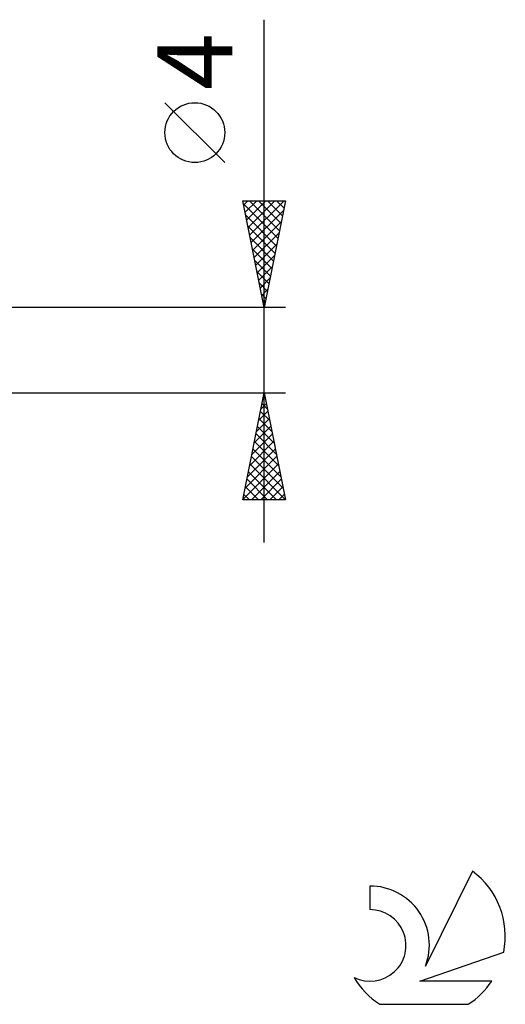
# Model space of a CAD drawing. Units: millimetres. Extents: x -17.1 to 75.3, y -30.6 to 40.
# Drawn here: x 52.6 to 75.3, y -30.6 to 15.5 of the extents above; entities that cross this region are included whole.
import ezdxf
from ezdxf.enums import TextEntityAlignment as Align

# ---------------------------------------------------------------- set-up
doc = ezdxf.new("R2010")
doc.units = ezdxf.units.MM
doc.header["$LTSCALE"] = 4.2
doc.layers.add('2', color=7, linetype='CONTINUOUS')
doc.layers.add('SK6', color=5, linetype='CONTINUOUS')
doc.styles.get("Standard").update_dxf_attribs({"font": 'Monospac821 BT'})

msp = doc.modelspace()

# ---------------------------------------------------------------- linework, layer by layer
at = {"layer": '2', "color": 7, "linetype": 'CONTINUOUS', "lineweight": 25}
for p, q in [((64, -9), (64, 15.475)), ((62.15, 8.787), (59.35, 11.588)), ((64, 2), (63, 7)), ((63, 7), (65, 7)), ((63.038, 6.811), (63.227, 7)), ((63.108, 6.458), (63.651, 7)), ((63.179, 6.104), (64.075, 7)), ((63.25, 5.75), (64.499, 7)), ((63.302, 7), (64.717, 5.585)), ((63.321, 5.397), (64.924, 7)), ((63.726, 7), (64.788, 5.939)), ((65, 7), (64, 2)), ((64.151, 7), (64.858, 6.292)), ((64.575, 7), (64.929, 6.646)), ((64.999, 7), (65, 6.999)), ((63.031, 6.847), (64.646, 5.232)), ((63.391, 5.043), (64.913, 6.565)), ((63.137, 6.317), (64.576, 4.878)), ((63.462, 4.69), (64.807, 6.035)), ((63.243, 5.787), (64.505, 4.524)), ((63.349, 5.256), (64.434, 4.171)), ((63.533, 4.336), (64.701, 5.504)), ((63.455, 4.726), (64.363, 3.817)), ((63.603, 3.983), (64.595, 4.974)), ((63.561, 4.196), (64.293, 3.464)), ((63.674, 3.629), (64.489, 4.444)), ((63.745, 3.276), (64.383, 3.913)), ((63.667, 3.665), (64.222, 3.11)), ((63.816, 2.922), (64.277, 3.383)), ((63.773, 3.135), (64.151, 2.757)), ((63.886, 2.568), (64.171, 2.853)), ((63.879, 2.605), (64.081, 2.403)), ((63.957, 2.215), (64.064, 2.322)), ((65, 2), (45, 2)), ((63.985, 2.074), (64.01, 2.05)), ((45, -2), (65, -2)), ((63, -7), (64, -2)), ((63.959, -2.207), (64.028, -2.138)), ((63.969, -2.153), (64.046, -2.229)), ((64, -2), (65, -7)), ((63.853, -2.737), (64.098, -2.492)), ((63.899, -2.506), (64.152, -2.759)), ((63.64, -3.798), (64.24, -3.199)), ((63.746, -3.268), (64.169, -2.845)), ((63.757, -3.213), (64.364, -3.82)), ((63.828, -2.86), (64.258, -3.29)), ((63.534, -4.328), (64.31, -3.552)), ((63.687, -3.567), (64.47, -4.35)), ((63.428, -4.859), (64.381, -3.906)), ((63.616, -3.92), (64.576, -4.881)), ((63.322, -5.389), (64.452, -4.259)), ((63.545, -4.274), (64.682, -5.411)), ((63.11, -6.45), (64.593, -4.966)), ((63.216, -5.919), (64.523, -4.613)), ((63.404, -4.981), (64.894, -6.472)), ((63.475, -4.627), (64.788, -5.941)), ((63.004, -6.98), (64.664, -5.32)), ((63.333, -5.335), (64.998, -7)), ((63.262, -5.688), (64.574, -7)), ((63.408, -7), (64.735, -5.674)), ((63.121, -6.395), (63.726, -7)), ((63.192, -6.042), (64.15, -7)), ((63.833, -7), (64.805, -6.027)), ((64.257, -7), (64.876, -6.381)), ((63.05, -6.749), (63.301, -7)), ((64.681, -7), (64.947, -6.734)), ((65, -7), (63, -7))]:
    msp.add_line(p, q, dxfattribs=at)
msp.add_circle((60.75, 10.188), 1.4, dxfattribs=at)
at = {"layer": 'SK6', "color": 5, "linetype": 'CONTINUOUS', "lineweight": 25}
for p, q in [((73.735, -24.38), (71.537, -28.837)), ((68.94, -25.085), (68.94, -26.188)), ((71.28, -29.538), (75.2, -28.177)), ((74.637, -29.538), (71.28, -29.538)), ((69.402, -30.62), (73.544, -30.62))]:
    msp.add_line(p, q, dxfattribs=at)
for centre, radius, start, end in [((71.473, -27.434), 3.8, 348.7239, 53.4691), ((68.961, -27.845), 2.76, 338.9379, 90.4446), ((68.951, -27.865), 1.677, 243.4215, 90.3602), ((71.473, -27.434), 3.8, 210.5484, 236.978), ((71.473, -27.434), 3.8, 303.022, 326.3732)]:
    msp.add_arc(centre, radius, start, end, dxfattribs=at)

# ---------------------------------------------------------------- texts
at = {"layer": '2', "color": 7, "linetype": 'CONTINUOUS', "lineweight": 25}
msp.add_text('4', height=3.5, rotation=90, dxfattribs=at).set_placement((62.5, 13.512), align=Align.CENTER)

doc.saveas('drawing.dxf')
